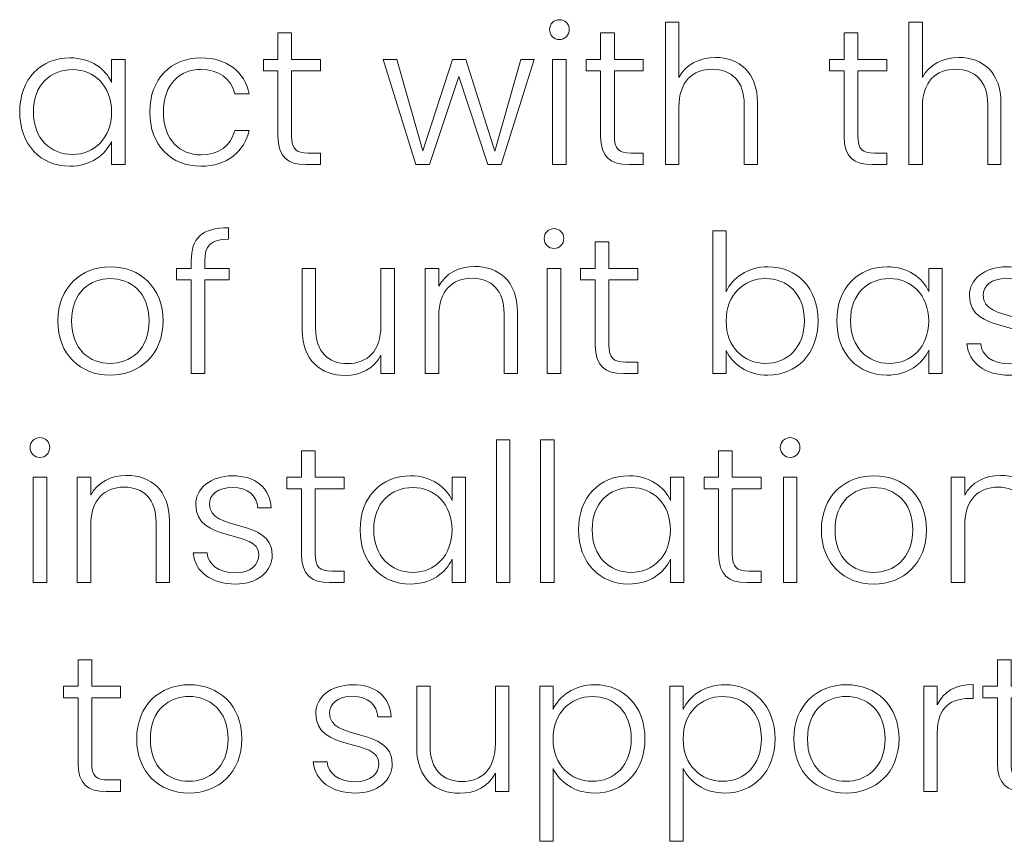
# Model space of a CAD drawing. Units: inches. Extents: x -15.2 to 18.3, y 3.9 to 25.4.
# Drawn here: x -13.4 to -12.6, y 11.5 to 12.3 of the extents above; entities that cross this region are included whole.
import ezdxf

# ---------------------------------------------------------------- set-up
doc = ezdxf.new("R2010")
doc.units = ezdxf.units.IN
doc.header["$MEASUREMENT"] = 0
doc.layers.add('Text', color=7, linetype='Continuous')

# ---------------------------------------------------------------- blocks, each defined once
blk = doc.blocks.new('block 319')
at = {"layer": 'Text', "color": 179, "lineweight": 9, "true_color": 0x231f20}
for points in [[(-13.10514, 12.21573), (-13.09332, 12.21573), (-13.07067, 12.1366), (-13.04518, 12.21573), (-13.03352, 12.21573), (-13.00836, 12.13644), (-12.98587, 12.21573), (-12.97438, 12.21573), (-13.00286, 12.12478), (-13.01453, 12.12478), (-13.03967, 12.20107), (-13.06483, 12.12478), (-13.07666, 12.12478), (-13.10514, 12.21573)], [(-12.95848, 12.21573), (-12.94682, 12.21573), (-12.94682, 12.12478), (-12.95848, 12.12478), (-12.95848, 12.21573)], [(-12.96312, 12.03518), (-12.95147, 12.03518), (-12.95147, 11.94422), (-12.96312, 11.94422), (-12.96312, 12.03518)], [(-13.00712, 11.88693), (-12.99547, 11.88693), (-12.99547, 11.76367), (-13.00712, 11.76367), (-13.00712, 11.88693)], [(-12.96895, 11.88693), (-12.9573, 11.88693), (-12.9573, 11.76367), (-12.96895, 11.76367), (-12.96895, 11.88693)], [(-13.40762, 11.85462), (-13.39596, 11.85462), (-13.39596, 11.76367), (-13.40762, 11.76367), (-13.40762, 11.85462)], [(-12.75897, 11.85462), (-12.74731, 11.85462), (-12.74731, 11.76367), (-12.75897, 11.76367), (-12.75897, 11.85462)]]:
    blk.add_lwpolyline(points, dxfattribs=at)
for points, knots in [([(-12.96114, 12.24154), (-12.96114, 12.24655), (-12.95732, 12.25003), (-12.95265, 12.25003), (-12.94798, 12.25003), (-12.94415, 12.24655), (-12.94415, 12.24154), (-12.94415, 12.23655), (-12.94798, 12.23289), (-12.95265, 12.23289), (-12.95732, 12.23289), (-12.96114, 12.23655), (-12.96114, 12.24154)], [0, 0, 0, 0, 1, 1, 1, 2, 2, 2, 3, 3, 3, 4, 4, 4, 4]), ([(-12.86099, 12.24804), (-12.86099, 12.24804), (-12.84932, 12.24804), (-12.84932, 12.24804), (-12.84932, 12.24804), (-12.84932, 12.20023), (-12.84932, 12.20023), (-12.84349, 12.21139), (-12.8315, 12.21739), (-12.81767, 12.21739), (-12.79751, 12.21739), (-12.78136, 12.20473), (-12.78136, 12.17808), (-12.78136, 12.17808), (-12.78136, 12.12478), (-12.78136, 12.12478), (-12.78136, 12.12478), (-12.79285, 12.12478), (-12.79285, 12.12478), (-12.79285, 12.12478), (-12.79285, 12.17675), (-12.79285, 12.17675), (-12.79285, 12.19691), (-12.80385, 12.20723), (-12.8205, 12.20723), (-12.8375, 12.20723), (-12.84932, 12.19657), (-12.84932, 12.17442), (-12.84932, 12.17442), (-12.84932, 12.12478), (-12.84932, 12.12478), (-12.84932, 12.12478), (-12.86099, 12.12478), (-12.86099, 12.12478), (-12.86099, 12.12478), (-12.86099, 12.24804), (-12.86099, 12.24804)], [0, 0, 0, 0, 1, 1, 1, 2, 2, 2, 3, 3, 3, 4, 4, 4, 5, 5, 5, 6, 6, 6, 7, 7, 7, 8, 8, 8, 9, 9, 9, 10, 10, 10, 11, 11, 11, 12, 12, 12, 12]), ([(-12.65049, 12.24804), (-12.65049, 12.24804), (-12.63883, 12.24804), (-12.63883, 12.24804), (-12.63883, 12.24804), (-12.63883, 12.20023), (-12.63883, 12.20023), (-12.633, 12.21139), (-12.62101, 12.21739), (-12.60718, 12.21739), (-12.58702, 12.21739), (-12.57087, 12.20473), (-12.57087, 12.17808), (-12.57087, 12.17808), (-12.57087, 12.12478), (-12.57087, 12.12478), (-12.57087, 12.12478), (-12.58236, 12.12478), (-12.58236, 12.12478), (-12.58236, 12.12478), (-12.58236, 12.17675), (-12.58236, 12.17675), (-12.58236, 12.19691), (-12.59336, 12.20723), (-12.61001, 12.20723), (-12.62701, 12.20723), (-12.63883, 12.19657), (-12.63883, 12.17442), (-12.63883, 12.17442), (-12.63883, 12.12478), (-12.63883, 12.12478), (-12.63883, 12.12478), (-12.65049, 12.12478), (-12.65049, 12.12478), (-12.65049, 12.12478), (-12.65049, 12.24804), (-12.65049, 12.24804)], [0, 0, 0, 0, 1, 1, 1, 2, 2, 2, 3, 3, 3, 4, 4, 4, 5, 5, 5, 6, 6, 6, 7, 7, 7, 8, 8, 8, 9, 9, 9, 10, 10, 10, 11, 11, 11, 12, 12, 12, 12]), ([(-13.19598, 12.2059), (-13.19598, 12.2059), (-13.20863, 12.2059), (-13.20863, 12.2059), (-13.20863, 12.2059), (-13.20863, 12.21573), (-13.20863, 12.21573), (-13.20863, 12.21573), (-13.19598, 12.21573), (-13.19598, 12.21573), (-13.19598, 12.21573), (-13.19598, 12.23855), (-13.19598, 12.23855), (-13.19598, 12.23855), (-13.18415, 12.23855), (-13.18415, 12.23855), (-13.18415, 12.23855), (-13.18415, 12.21573), (-13.18415, 12.21573), (-13.18415, 12.21573), (-13.15917, 12.21573), (-13.15917, 12.21573), (-13.15917, 12.21573), (-13.15917, 12.2059), (-13.15917, 12.2059), (-13.15917, 12.2059), (-13.18415, 12.2059), (-13.18415, 12.2059), (-13.18415, 12.2059), (-13.18415, 12.14943), (-13.18415, 12.14943), (-13.18415, 12.13827), (-13.18031, 12.13477), (-13.16983, 12.13477), (-13.16983, 12.13477), (-13.15917, 12.13477), (-13.15917, 12.13477), (-13.15917, 12.13477), (-13.15917, 12.12478), (-13.15917, 12.12478), (-13.15917, 12.12478), (-13.17166, 12.12478), (-13.17166, 12.12478), (-13.18749, 12.12478), (-13.19598, 12.13127), (-13.19598, 12.14943), (-13.19598, 12.14943), (-13.19598, 12.2059), (-13.19598, 12.2059)], [0, 0, 0, 0, 1, 1, 1, 2, 2, 2, 3, 3, 3, 4, 4, 4, 5, 5, 5, 6, 6, 6, 7, 7, 7, 8, 8, 8, 9, 9, 9, 10, 10, 10, 11, 11, 11, 12, 12, 12, 13, 13, 13, 14, 14, 14, 15, 15, 15, 16, 16, 16, 16]), ([(-12.91698, 12.2059), (-12.91698, 12.2059), (-12.92963, 12.2059), (-12.92963, 12.2059), (-12.92963, 12.2059), (-12.92963, 12.21573), (-12.92963, 12.21573), (-12.92963, 12.21573), (-12.91698, 12.21573), (-12.91698, 12.21573), (-12.91698, 12.21573), (-12.91698, 12.23855), (-12.91698, 12.23855), (-12.91698, 12.23855), (-12.90515, 12.23855), (-12.90515, 12.23855), (-12.90515, 12.23855), (-12.90515, 12.21573), (-12.90515, 12.21573), (-12.90515, 12.21573), (-12.88017, 12.21573), (-12.88017, 12.21573), (-12.88017, 12.21573), (-12.88017, 12.2059), (-12.88017, 12.2059), (-12.88017, 12.2059), (-12.90515, 12.2059), (-12.90515, 12.2059), (-12.90515, 12.2059), (-12.90515, 12.14943), (-12.90515, 12.14943), (-12.90515, 12.13827), (-12.90131, 12.13477), (-12.89083, 12.13477), (-12.89083, 12.13477), (-12.88017, 12.13477), (-12.88017, 12.13477), (-12.88017, 12.13477), (-12.88017, 12.12478), (-12.88017, 12.12478), (-12.88017, 12.12478), (-12.89266, 12.12478), (-12.89266, 12.12478), (-12.90849, 12.12478), (-12.91698, 12.13127), (-12.91698, 12.14943), (-12.91698, 12.14943), (-12.91698, 12.2059), (-12.91698, 12.2059)], [0, 0, 0, 0, 1, 1, 1, 2, 2, 2, 3, 3, 3, 4, 4, 4, 5, 5, 5, 6, 6, 6, 7, 7, 7, 8, 8, 8, 9, 9, 9, 10, 10, 10, 11, 11, 11, 12, 12, 12, 13, 13, 13, 14, 14, 14, 15, 15, 15, 16, 16, 16, 16]), ([(-12.70649, 12.2059), (-12.70649, 12.2059), (-12.71914, 12.2059), (-12.71914, 12.2059), (-12.71914, 12.2059), (-12.71914, 12.21573), (-12.71914, 12.21573), (-12.71914, 12.21573), (-12.70649, 12.21573), (-12.70649, 12.21573), (-12.70649, 12.21573), (-12.70649, 12.23855), (-12.70649, 12.23855), (-12.70649, 12.23855), (-12.69466, 12.23855), (-12.69466, 12.23855), (-12.69466, 12.23855), (-12.69466, 12.21573), (-12.69466, 12.21573), (-12.69466, 12.21573), (-12.66968, 12.21573), (-12.66968, 12.21573), (-12.66968, 12.21573), (-12.66968, 12.2059), (-12.66968, 12.2059), (-12.66968, 12.2059), (-12.69466, 12.2059), (-12.69466, 12.2059), (-12.69466, 12.2059), (-12.69466, 12.14943), (-12.69466, 12.14943), (-12.69466, 12.13827), (-12.69082, 12.13477), (-12.68034, 12.13477), (-12.68034, 12.13477), (-12.66968, 12.13477), (-12.66968, 12.13477), (-12.66968, 12.13477), (-12.66968, 12.12478), (-12.66968, 12.12478), (-12.66968, 12.12478), (-12.68217, 12.12478), (-12.68217, 12.12478), (-12.698, 12.12478), (-12.70649, 12.13127), (-12.70649, 12.14943), (-12.70649, 12.14943), (-12.70649, 12.2059), (-12.70649, 12.2059)], [0, 0, 0, 0, 1, 1, 1, 2, 2, 2, 3, 3, 3, 4, 4, 4, 5, 5, 5, 6, 6, 6, 7, 7, 7, 8, 8, 8, 9, 9, 9, 10, 10, 10, 11, 11, 11, 12, 12, 12, 13, 13, 13, 14, 14, 14, 15, 15, 15, 16, 16, 16, 16]), ([(-13.37581, 12.21706), (-13.35749, 12.21706), (-13.345, 12.20723), (-13.33983, 12.19574), (-13.33983, 12.19574), (-13.33983, 12.21573), (-13.33983, 12.21573), (-13.33983, 12.21573), (-13.32818, 12.21573), (-13.32818, 12.21573), (-13.32818, 12.21573), (-13.32818, 12.12478), (-13.32818, 12.12478), (-13.32818, 12.12478), (-13.33983, 12.12478), (-13.33983, 12.12478), (-13.33983, 12.12478), (-13.33983, 12.14493), (-13.33983, 12.14493), (-13.34516, 12.13327), (-13.35783, 12.12345), (-13.37598, 12.12345), (-13.4008, 12.12345), (-13.41928, 12.14193), (-13.41928, 12.17042), (-13.41928, 12.1989), (-13.4008, 12.21706), (-13.37581, 12.21706)], [0, 0, 0, 0, 1, 1, 1, 2, 2, 2, 3, 3, 3, 4, 4, 4, 5, 5, 5, 6, 6, 6, 7, 7, 7, 8, 8, 8, 9, 9, 9, 9]), ([(-13.26265, 12.21706), (-13.23983, 12.21706), (-13.225, 12.2049), (-13.22084, 12.18607), (-13.22084, 12.18607), (-13.23333, 12.18607), (-13.23333, 12.18607), (-13.23634, 12.19906), (-13.24733, 12.20707), (-13.26265, 12.20707), (-13.28048, 12.20707), (-13.29498, 12.1949), (-13.29498, 12.17025), (-13.29498, 12.1456), (-13.28048, 12.13327), (-13.26265, 12.13327), (-13.24733, 12.13327), (-13.2365, 12.14111), (-13.23333, 12.15443), (-13.23333, 12.15443), (-13.22084, 12.15443), (-13.22084, 12.15443), (-13.225, 12.13626), (-13.23983, 12.12345), (-13.26265, 12.12345), (-13.2883, 12.12345), (-13.30679, 12.14143), (-13.30679, 12.17025), (-13.30679, 12.19906), (-13.2883, 12.21706), (-13.26265, 12.21706)], [0, 0, 0, 0, 1, 1, 1, 2, 2, 2, 3, 3, 3, 4, 4, 4, 5, 5, 5, 6, 6, 6, 7, 7, 7, 8, 8, 8, 9, 9, 9, 10, 10, 10, 10]), ([(-13.37364, 12.2069), (-13.39281, 12.2069), (-13.40747, 12.19357), (-13.40747, 12.17042), (-13.40747, 12.14743), (-13.39281, 12.13361), (-13.37364, 12.13361), (-13.35499, 12.13361), (-13.33983, 12.1476), (-13.33983, 12.17025), (-13.33983, 12.19291), (-13.35499, 12.2069), (-13.37364, 12.2069)], [0, 0, 0, 0, 1, 1, 1, 2, 2, 2, 3, 3, 3, 4, 4, 4, 4]), ([(-13.27096, 12.02534), (-13.27096, 12.02534), (-13.28362, 12.02534), (-13.28362, 12.02534), (-13.28362, 12.02534), (-13.28362, 12.03518), (-13.28362, 12.03518), (-13.28362, 12.03518), (-13.27096, 12.03518), (-13.27096, 12.03518), (-13.27096, 12.03518), (-13.27096, 12.0415), (-13.27096, 12.0415), (-13.27096, 12.06099), (-13.2618, 12.07032), (-13.23881, 12.07032), (-13.23881, 12.07032), (-13.23881, 12.06032), (-13.23881, 12.06032), (-13.2543, 12.06032), (-13.2593, 12.05465), (-13.2593, 12.0415), (-13.2593, 12.0415), (-13.2593, 12.03518), (-13.2593, 12.03518), (-13.2593, 12.03518), (-13.23815, 12.03518), (-13.23815, 12.03518), (-13.23815, 12.03518), (-13.23815, 12.02534), (-13.23815, 12.02534), (-13.23815, 12.02534), (-13.2593, 12.02534), (-13.2593, 12.02534), (-13.2593, 12.02534), (-13.2593, 11.94422), (-13.2593, 11.94422), (-13.2593, 11.94422), (-13.27096, 11.94422), (-13.27096, 11.94422), (-13.27096, 11.94422), (-13.27096, 12.02534), (-13.27096, 12.02534)], [0, 0, 0, 0, 1, 1, 1, 2, 2, 2, 3, 3, 3, 4, 4, 4, 5, 5, 5, 6, 6, 6, 7, 7, 7, 8, 8, 8, 9, 9, 9, 10, 10, 10, 11, 11, 11, 12, 12, 12, 13, 13, 13, 14, 14, 14, 14]), ([(-12.96579, 12.06099), (-12.96579, 12.06599), (-12.96197, 12.06948), (-12.9573, 12.06948), (-12.95264, 12.06948), (-12.9488, 12.06599), (-12.9488, 12.06099), (-12.9488, 12.056), (-12.95264, 12.05233), (-12.9573, 12.05233), (-12.96197, 12.05233), (-12.96579, 12.056), (-12.96579, 12.06099)], [0, 0, 0, 0, 1, 1, 1, 2, 2, 2, 3, 3, 3, 4, 4, 4, 4]), ([(-12.77233, 12.03651), (-12.74734, 12.03651), (-12.72902, 12.01834), (-12.72902, 11.98986), (-12.72902, 11.96138), (-12.7475, 11.94289), (-12.77233, 11.94289), (-12.79049, 11.94289), (-12.80298, 11.95239), (-12.80847, 11.96421), (-12.80847, 11.96421), (-12.80847, 11.94422), (-12.80847, 11.94422), (-12.80847, 11.94422), (-12.81997, 11.94422), (-12.81997, 11.94422), (-12.81997, 11.94422), (-12.81997, 12.06748), (-12.81997, 12.06748), (-12.81997, 12.06748), (-12.80847, 12.06748), (-12.80847, 12.06748), (-12.80847, 12.06748), (-12.80847, 12.01502), (-12.80847, 12.01502), (-12.80282, 12.02701), (-12.79015, 12.03651), (-12.77233, 12.03651)], [0, 0, 0, 0, 1, 1, 1, 2, 2, 2, 3, 3, 3, 4, 4, 4, 5, 5, 5, 6, 6, 6, 7, 7, 7, 8, 8, 8, 9, 9, 9, 9]), ([(-12.92163, 12.02534), (-12.92163, 12.02534), (-12.93429, 12.02534), (-12.93429, 12.02534), (-12.93429, 12.02534), (-12.93429, 12.03518), (-12.93429, 12.03518), (-12.93429, 12.03518), (-12.92163, 12.03518), (-12.92163, 12.03518), (-12.92163, 12.03518), (-12.92163, 12.05799), (-12.92163, 12.05799), (-12.92163, 12.05799), (-12.9098, 12.05799), (-12.9098, 12.05799), (-12.9098, 12.05799), (-12.9098, 12.03518), (-12.9098, 12.03518), (-12.9098, 12.03518), (-12.88482, 12.03518), (-12.88482, 12.03518), (-12.88482, 12.03518), (-12.88482, 12.02534), (-12.88482, 12.02534), (-12.88482, 12.02534), (-12.9098, 12.02534), (-12.9098, 12.02534), (-12.9098, 12.02534), (-12.9098, 11.96888), (-12.9098, 11.96888), (-12.9098, 11.95772), (-12.90597, 11.95422), (-12.89548, 11.95422), (-12.89548, 11.95422), (-12.88482, 11.95422), (-12.88482, 11.95422), (-12.88482, 11.95422), (-12.88482, 11.94422), (-12.88482, 11.94422), (-12.88482, 11.94422), (-12.89731, 11.94422), (-12.89731, 11.94422), (-12.91314, 11.94422), (-12.92163, 11.95072), (-12.92163, 11.96888), (-12.92163, 11.96888), (-12.92163, 12.02534), (-12.92163, 12.02534)], [0, 0, 0, 0, 1, 1, 1, 2, 2, 2, 3, 3, 3, 4, 4, 4, 5, 5, 5, 6, 6, 6, 7, 7, 7, 8, 8, 8, 9, 9, 9, 10, 10, 10, 11, 11, 11, 12, 12, 12, 13, 13, 13, 14, 14, 14, 15, 15, 15, 16, 16, 16, 16]), ([(-13.34115, 11.94289), (-13.36681, 11.94289), (-13.3863, 11.96088), (-13.3863, 11.9897), (-13.3863, 12.01868), (-13.36631, 12.03651), (-13.34082, 12.03651), (-13.31516, 12.03651), (-13.29534, 12.01868), (-13.29534, 11.9897), (-13.29534, 11.96088), (-13.3155, 11.94289), (-13.34115, 11.94289)], [0, 0, 0, 0, 1, 1, 1, 2, 2, 2, 3, 3, 3, 4, 4, 4, 4]), ([(-13.09532, 11.94422), (-13.09532, 11.94422), (-13.10699, 11.94422), (-13.10699, 11.94422), (-13.10699, 11.94422), (-13.10699, 11.96021), (-13.10699, 11.96021), (-13.11248, 11.94872), (-13.12448, 11.94272), (-13.13797, 11.94272), (-13.15862, 11.94272), (-13.17495, 11.95538), (-13.17495, 11.98204), (-13.17495, 11.98204), (-13.17495, 12.03518), (-13.17495, 12.03518), (-13.17495, 12.03518), (-13.16345, 12.03518), (-13.16345, 12.03518), (-13.16345, 12.03518), (-13.16345, 11.98336), (-13.16345, 11.98336), (-13.16345, 11.96321), (-13.15247, 11.95289), (-13.13581, 11.95289), (-13.11882, 11.95289), (-13.10699, 11.96355), (-13.10699, 11.9857), (-13.10699, 11.9857), (-13.10699, 12.03518), (-13.10699, 12.03518), (-13.10699, 12.03518), (-13.09532, 12.03518), (-13.09532, 12.03518), (-13.09532, 12.03518), (-13.09532, 11.94422), (-13.09532, 11.94422)], [0, 0, 0, 0, 1, 1, 1, 2, 2, 2, 3, 3, 3, 4, 4, 4, 5, 5, 5, 6, 6, 6, 7, 7, 7, 8, 8, 8, 9, 9, 9, 10, 10, 10, 11, 11, 11, 12, 12, 12, 12]), ([(-13.00049, 11.9962), (-13.00049, 12.01635), (-13.01149, 12.02667), (-13.02814, 12.02667), (-13.04514, 12.02667), (-13.05697, 12.01601), (-13.05697, 11.99386), (-13.05697, 11.99386), (-13.05697, 11.94422), (-13.05697, 11.94422), (-13.05697, 11.94422), (-13.06862, 11.94422), (-13.06862, 11.94422), (-13.06862, 11.94422), (-13.06862, 12.03518), (-13.06862, 12.03518), (-13.06862, 12.03518), (-13.05697, 12.03518), (-13.05697, 12.03518), (-13.05697, 12.03518), (-13.05697, 12.01967), (-13.05697, 12.01967), (-13.05113, 12.03101), (-13.03947, 12.03683), (-13.02597, 12.03683), (-13.00533, 12.03683), (-12.989, 12.02418), (-12.989, 11.99752), (-12.989, 11.99752), (-12.989, 11.94422), (-12.989, 11.94422), (-12.989, 11.94422), (-13.00049, 11.94422), (-13.00049, 11.94422), (-13.00049, 11.94422), (-13.00049, 11.9962), (-13.00049, 11.9962)], [0, 0, 0, 0, 1, 1, 1, 2, 2, 2, 3, 3, 3, 4, 4, 4, 5, 5, 5, 6, 6, 6, 7, 7, 7, 8, 8, 8, 9, 9, 9, 10, 10, 10, 11, 11, 11, 12, 12, 12, 12]), ([(-12.66933, 12.03651), (-12.651, 12.03651), (-12.63851, 12.02667), (-12.63334, 12.01518), (-12.63334, 12.01518), (-12.63334, 12.03518), (-12.63334, 12.03518), (-12.63334, 12.03518), (-12.62169, 12.03518), (-12.62169, 12.03518), (-12.62169, 12.03518), (-12.62169, 11.94422), (-12.62169, 11.94422), (-12.62169, 11.94422), (-12.63334, 11.94422), (-12.63334, 11.94422), (-12.63334, 11.94422), (-12.63334, 11.96438), (-12.63334, 11.96438), (-12.63867, 11.95271), (-12.65134, 11.94289), (-12.66949, 11.94289), (-12.69431, 11.94289), (-12.7128, 11.96138), (-12.7128, 11.98986), (-12.7128, 12.01834), (-12.69431, 12.03651), (-12.66933, 12.03651)], [0, 0, 0, 0, 1, 1, 1, 2, 2, 2, 3, 3, 3, 4, 4, 4, 5, 5, 5, 6, 6, 6, 7, 7, 7, 8, 8, 8, 9, 9, 9, 9]), ([(-12.56367, 11.94289), (-12.58432, 11.94289), (-12.59881, 11.95321), (-12.6003, 11.96987), (-12.6003, 11.96987), (-12.58831, 11.96987), (-12.58831, 11.96987), (-12.58732, 11.95987), (-12.57865, 11.95271), (-12.56383, 11.95271), (-12.55084, 11.95271), (-12.54351, 11.95971), (-12.54351, 11.96838), (-12.54351, 11.99087), (-12.59814, 11.97771), (-12.59814, 12.01185), (-12.59814, 12.02534), (-12.58531, 12.03651), (-12.56616, 12.03651), (-12.54667, 12.03651), (-12.53384, 12.02617), (-12.53285, 12.00869), (-12.53285, 12.00869), (-12.5445, 12.00869), (-12.5445, 12.00869), (-12.54517, 12.01885), (-12.55267, 12.02651), (-12.56649, 12.02651), (-12.57865, 12.02651), (-12.58632, 12.02001), (-12.58632, 12.01201), (-12.58632, 11.98737), (-12.53251, 12.00052), (-12.53201, 11.96838), (-12.53201, 11.95372), (-12.54484, 11.94289), (-12.56367, 11.94289)], [0, 0, 0, 0, 1, 1, 1, 2, 2, 2, 3, 3, 3, 4, 4, 4, 5, 5, 5, 6, 6, 6, 7, 7, 7, 8, 8, 8, 9, 9, 9, 10, 10, 10, 11, 11, 11, 12, 12, 12, 12]), ([(-13.34115, 11.95305), (-13.32399, 11.95305), (-13.30733, 11.96471), (-13.30733, 11.9897), (-13.30733, 12.01468), (-13.32366, 12.02635), (-13.34098, 12.02635), (-13.3583, 12.02635), (-13.37447, 12.01468), (-13.37447, 11.9897), (-13.37447, 11.96471), (-13.35848, 11.95305), (-13.34115, 11.95305)], [0, 0, 0, 0, 1, 1, 1, 2, 2, 2, 3, 3, 3, 4, 4, 4, 4]), ([(-12.77466, 12.02635), (-12.79315, 12.02635), (-12.80847, 12.01235), (-12.80847, 11.9897), (-12.80847, 11.96705), (-12.79315, 11.95305), (-12.77466, 11.95305), (-12.75551, 11.95305), (-12.74084, 11.96687), (-12.74084, 11.98986), (-12.74084, 12.01301), (-12.75551, 12.02635), (-12.77466, 12.02635)], [0, 0, 0, 0, 1, 1, 1, 2, 2, 2, 3, 3, 3, 4, 4, 4, 4]), ([(-12.66715, 12.02635), (-12.68632, 12.02635), (-12.70098, 12.01301), (-12.70098, 11.98986), (-12.70098, 11.96687), (-12.68632, 11.95305), (-12.66715, 11.95305), (-12.64851, 11.95305), (-12.63334, 11.96705), (-12.63334, 11.9897), (-12.63334, 12.01235), (-12.64851, 12.02635), (-12.66715, 12.02635)], [0, 0, 0, 0, 1, 1, 1, 2, 2, 2, 3, 3, 3, 4, 4, 4, 4]), ([(-13.41028, 11.88043), (-13.41028, 11.88544), (-13.40645, 11.88892), (-13.40179, 11.88892), (-13.39712, 11.88892), (-13.39328, 11.88544), (-13.39328, 11.88043), (-13.39328, 11.87544), (-13.39712, 11.87178), (-13.40179, 11.87178), (-13.40645, 11.87178), (-13.41028, 11.87544), (-13.41028, 11.88043)], [0, 0, 0, 0, 1, 1, 1, 2, 2, 2, 3, 3, 3, 4, 4, 4, 4]), ([(-12.76164, 11.88043), (-12.76164, 11.88544), (-12.75781, 11.88892), (-12.75315, 11.88892), (-12.74848, 11.88892), (-12.74464, 11.88544), (-12.74464, 11.88043), (-12.74464, 11.87544), (-12.74848, 11.87178), (-12.75315, 11.87178), (-12.75781, 11.87178), (-12.76164, 11.87544), (-12.76164, 11.88043)], [0, 0, 0, 0, 1, 1, 1, 2, 2, 2, 3, 3, 3, 4, 4, 4, 4]), ([(-13.17562, 11.84479), (-13.17562, 11.84479), (-13.18827, 11.84479), (-13.18827, 11.84479), (-13.18827, 11.84479), (-13.18827, 11.85462), (-13.18827, 11.85462), (-13.18827, 11.85462), (-13.17562, 11.85462), (-13.17562, 11.85462), (-13.17562, 11.85462), (-13.17562, 11.87743), (-13.17562, 11.87743), (-13.17562, 11.87743), (-13.16379, 11.87743), (-13.16379, 11.87743), (-13.16379, 11.87743), (-13.16379, 11.85462), (-13.16379, 11.85462), (-13.16379, 11.85462), (-13.13881, 11.85462), (-13.13881, 11.85462), (-13.13881, 11.85462), (-13.13881, 11.84479), (-13.13881, 11.84479), (-13.13881, 11.84479), (-13.16379, 11.84479), (-13.16379, 11.84479), (-13.16379, 11.84479), (-13.16379, 11.78832), (-13.16379, 11.78832), (-13.16379, 11.77716), (-13.15995, 11.77366), (-13.14947, 11.77366), (-13.14947, 11.77366), (-13.13881, 11.77366), (-13.13881, 11.77366), (-13.13881, 11.77366), (-13.13881, 11.76367), (-13.13881, 11.76367), (-13.13881, 11.76367), (-13.1513, 11.76367), (-13.1513, 11.76367), (-13.16713, 11.76367), (-13.17562, 11.77016), (-13.17562, 11.78832), (-13.17562, 11.78832), (-13.17562, 11.84479), (-13.17562, 11.84479)], [0, 0, 0, 0, 1, 1, 1, 2, 2, 2, 3, 3, 3, 4, 4, 4, 5, 5, 5, 6, 6, 6, 7, 7, 7, 8, 8, 8, 9, 9, 9, 10, 10, 10, 11, 11, 11, 12, 12, 12, 13, 13, 13, 14, 14, 14, 15, 15, 15, 16, 16, 16, 16]), ([(-12.81497, 11.84479), (-12.81497, 11.84479), (-12.82762, 11.84479), (-12.82762, 11.84479), (-12.82762, 11.84479), (-12.82762, 11.85462), (-12.82762, 11.85462), (-12.82762, 11.85462), (-12.81497, 11.85462), (-12.81497, 11.85462), (-12.81497, 11.85462), (-12.81497, 11.87743), (-12.81497, 11.87743), (-12.81497, 11.87743), (-12.80314, 11.87743), (-12.80314, 11.87743), (-12.80314, 11.87743), (-12.80314, 11.85462), (-12.80314, 11.85462), (-12.80314, 11.85462), (-12.77816, 11.85462), (-12.77816, 11.85462), (-12.77816, 11.85462), (-12.77816, 11.84479), (-12.77816, 11.84479), (-12.77816, 11.84479), (-12.80314, 11.84479), (-12.80314, 11.84479), (-12.80314, 11.84479), (-12.80314, 11.78832), (-12.80314, 11.78832), (-12.80314, 11.77716), (-12.7993, 11.77366), (-12.78882, 11.77366), (-12.78882, 11.77366), (-12.77816, 11.77366), (-12.77816, 11.77366), (-12.77816, 11.77366), (-12.77816, 11.76367), (-12.77816, 11.76367), (-12.77816, 11.76367), (-12.79065, 11.76367), (-12.79065, 11.76367), (-12.80648, 11.76367), (-12.81497, 11.77016), (-12.81497, 11.78832), (-12.81497, 11.78832), (-12.81497, 11.84479), (-12.81497, 11.84479)], [0, 0, 0, 0, 1, 1, 1, 2, 2, 2, 3, 3, 3, 4, 4, 4, 5, 5, 5, 6, 6, 6, 7, 7, 7, 8, 8, 8, 9, 9, 9, 10, 10, 10, 11, 11, 11, 12, 12, 12, 13, 13, 13, 14, 14, 14, 15, 15, 15, 16, 16, 16, 16]), ([(-13.30131, 11.81564), (-13.30131, 11.8358), (-13.31231, 11.84612), (-13.32897, 11.84612), (-13.34596, 11.84612), (-13.35779, 11.83546), (-13.35779, 11.81331), (-13.35779, 11.81331), (-13.35779, 11.76367), (-13.35779, 11.76367), (-13.35779, 11.76367), (-13.36945, 11.76367), (-13.36945, 11.76367), (-13.36945, 11.76367), (-13.36945, 11.85462), (-13.36945, 11.85462), (-13.36945, 11.85462), (-13.35779, 11.85462), (-13.35779, 11.85462), (-13.35779, 11.85462), (-13.35779, 11.83912), (-13.35779, 11.83912), (-13.35196, 11.85046), (-13.34029, 11.85628), (-13.32681, 11.85628), (-13.30615, 11.85628), (-13.28982, 11.84362), (-13.28982, 11.81697), (-13.28982, 11.81697), (-13.28982, 11.76367), (-13.28982, 11.76367), (-13.28982, 11.76367), (-13.30131, 11.76367), (-13.30131, 11.76367), (-13.30131, 11.76367), (-13.30131, 11.81564), (-13.30131, 11.81564)], [0, 0, 0, 0, 1, 1, 1, 2, 2, 2, 3, 3, 3, 4, 4, 4, 5, 5, 5, 6, 6, 6, 7, 7, 7, 8, 8, 8, 9, 9, 9, 10, 10, 10, 11, 11, 11, 12, 12, 12, 12]), ([(-13.23264, 11.76234), (-13.2533, 11.76234), (-13.26778, 11.77266), (-13.26927, 11.78931), (-13.26927, 11.78931), (-13.25728, 11.78931), (-13.25728, 11.78931), (-13.25629, 11.77932), (-13.24763, 11.77216), (-13.2328, 11.77216), (-13.21981, 11.77216), (-13.21248, 11.77915), (-13.21248, 11.78782), (-13.21248, 11.81031), (-13.26712, 11.79715), (-13.26712, 11.83129), (-13.26712, 11.84479), (-13.25429, 11.85595), (-13.23513, 11.85595), (-13.21564, 11.85595), (-13.20281, 11.84561), (-13.20182, 11.82813), (-13.20182, 11.82813), (-13.21347, 11.82813), (-13.21347, 11.82813), (-13.21414, 11.83829), (-13.22164, 11.84595), (-13.23546, 11.84595), (-13.24763, 11.84595), (-13.25529, 11.83946), (-13.25529, 11.83145), (-13.25529, 11.80681), (-13.20148, 11.81997), (-13.20098, 11.78782), (-13.20098, 11.77316), (-13.21381, 11.76234), (-13.23264, 11.76234)], [0, 0, 0, 0, 1, 1, 1, 2, 2, 2, 3, 3, 3, 4, 4, 4, 5, 5, 5, 6, 6, 6, 7, 7, 7, 8, 8, 8, 9, 9, 9, 10, 10, 10, 11, 11, 11, 12, 12, 12, 12]), ([(-13.08148, 11.85595), (-13.06315, 11.85595), (-13.05066, 11.84612), (-13.04549, 11.83463), (-13.04549, 11.83463), (-13.04549, 11.85462), (-13.04549, 11.85462), (-13.04549, 11.85462), (-13.03384, 11.85462), (-13.03384, 11.85462), (-13.03384, 11.85462), (-13.03384, 11.76367), (-13.03384, 11.76367), (-13.03384, 11.76367), (-13.04549, 11.76367), (-13.04549, 11.76367), (-13.04549, 11.76367), (-13.04549, 11.78382), (-13.04549, 11.78382), (-13.05082, 11.77216), (-13.06349, 11.76234), (-13.08164, 11.76234), (-13.10646, 11.76234), (-13.12496, 11.78082), (-13.12496, 11.80931), (-13.12496, 11.83779), (-13.10646, 11.85595), (-13.08148, 11.85595)], [0, 0, 0, 0, 1, 1, 1, 2, 2, 2, 3, 3, 3, 4, 4, 4, 5, 5, 5, 6, 6, 6, 7, 7, 7, 8, 8, 8, 9, 9, 9, 9]), ([(-12.89265, 11.85595), (-12.87432, 11.85595), (-12.86183, 11.84612), (-12.85666, 11.83463), (-12.85666, 11.83463), (-12.85666, 11.85462), (-12.85666, 11.85462), (-12.85666, 11.85462), (-12.84501, 11.85462), (-12.84501, 11.85462), (-12.84501, 11.85462), (-12.84501, 11.76367), (-12.84501, 11.76367), (-12.84501, 11.76367), (-12.85666, 11.76367), (-12.85666, 11.76367), (-12.85666, 11.76367), (-12.85666, 11.78382), (-12.85666, 11.78382), (-12.86199, 11.77216), (-12.87466, 11.76234), (-12.89281, 11.76234), (-12.91763, 11.76234), (-12.93613, 11.78082), (-12.93613, 11.80931), (-12.93613, 11.83779), (-12.91763, 11.85595), (-12.89265, 11.85595)], [0, 0, 0, 0, 1, 1, 1, 2, 2, 2, 3, 3, 3, 4, 4, 4, 5, 5, 5, 6, 6, 6, 7, 7, 7, 8, 8, 8, 9, 9, 9, 9]), ([(-12.68099, 11.76234), (-12.70665, 11.76234), (-12.72614, 11.78032), (-12.72614, 11.80914), (-12.72614, 11.83813), (-12.70615, 11.85595), (-12.68066, 11.85595), (-12.655, 11.85595), (-12.63519, 11.83813), (-12.63519, 11.80914), (-12.63519, 11.78032), (-12.65534, 11.76234), (-12.68099, 11.76234)], [0, 0, 0, 0, 1, 1, 1, 2, 2, 2, 3, 3, 3, 4, 4, 4, 4]), ([(-12.54567, 11.81564), (-12.54567, 11.8358), (-12.55667, 11.84612), (-12.57332, 11.84612), (-12.59032, 11.84612), (-12.60215, 11.83546), (-12.60215, 11.81331), (-12.60215, 11.81331), (-12.60215, 11.76367), (-12.60215, 11.76367), (-12.60215, 11.76367), (-12.61381, 11.76367), (-12.61381, 11.76367), (-12.61381, 11.76367), (-12.61381, 11.85462), (-12.61381, 11.85462), (-12.61381, 11.85462), (-12.60215, 11.85462), (-12.60215, 11.85462), (-12.60215, 11.85462), (-12.60215, 11.83912), (-12.60215, 11.83912), (-12.59631, 11.85046), (-12.58465, 11.85628), (-12.57117, 11.85628), (-12.55051, 11.85628), (-12.53418, 11.84362), (-12.53418, 11.81697), (-12.53418, 11.81697), (-12.53418, 11.76367), (-12.53418, 11.76367), (-12.53418, 11.76367), (-12.54567, 11.76367), (-12.54567, 11.76367), (-12.54567, 11.76367), (-12.54567, 11.81564), (-12.54567, 11.81564)], [0, 0, 0, 0, 1, 1, 1, 2, 2, 2, 3, 3, 3, 4, 4, 4, 5, 5, 5, 6, 6, 6, 7, 7, 7, 8, 8, 8, 9, 9, 9, 10, 10, 10, 11, 11, 11, 12, 12, 12, 12]), ([(-13.07931, 11.84579), (-13.09847, 11.84579), (-13.11313, 11.83246), (-13.11313, 11.80931), (-13.11313, 11.78632), (-13.09847, 11.77249), (-13.07931, 11.77249), (-13.06066, 11.77249), (-13.04549, 11.78649), (-13.04549, 11.80914), (-13.04549, 11.83179), (-13.06066, 11.84579), (-13.07931, 11.84579)], [0, 0, 0, 0, 1, 1, 1, 2, 2, 2, 3, 3, 3, 4, 4, 4, 4]), ([(-12.89048, 11.84579), (-12.90964, 11.84579), (-12.9243, 11.83246), (-12.9243, 11.80931), (-12.9243, 11.78632), (-12.90964, 11.77249), (-12.89048, 11.77249), (-12.87183, 11.77249), (-12.85666, 11.78649), (-12.85666, 11.80914), (-12.85666, 11.83179), (-12.87183, 11.84579), (-12.89048, 11.84579)], [0, 0, 0, 0, 1, 1, 1, 2, 2, 2, 3, 3, 3, 4, 4, 4, 4]), ([(-12.68099, 11.77249), (-12.66383, 11.77249), (-12.64718, 11.78416), (-12.64718, 11.80914), (-12.64718, 11.83413), (-12.66351, 11.84579), (-12.68083, 11.84579), (-12.69815, 11.84579), (-12.71431, 11.83413), (-12.71431, 11.80914), (-12.71431, 11.78416), (-12.69832, 11.77249), (-12.68099, 11.77249)], [0, 0, 0, 0, 1, 1, 1, 2, 2, 2, 3, 3, 3, 4, 4, 4, 4]), ([(-13.3688, 11.66423), (-13.3688, 11.66423), (-13.38146, 11.66423), (-13.38146, 11.66423), (-13.38146, 11.66423), (-13.38146, 11.67407), (-13.38146, 11.67407), (-13.38146, 11.67407), (-13.3688, 11.67407), (-13.3688, 11.67407), (-13.3688, 11.67407), (-13.3688, 11.69688), (-13.3688, 11.69688), (-13.3688, 11.69688), (-13.35697, 11.69688), (-13.35697, 11.69688), (-13.35697, 11.69688), (-13.35697, 11.67407), (-13.35697, 11.67407), (-13.35697, 11.67407), (-13.33199, 11.67407), (-13.33199, 11.67407), (-13.33199, 11.67407), (-13.33199, 11.66423), (-13.33199, 11.66423), (-13.33199, 11.66423), (-13.35697, 11.66423), (-13.35697, 11.66423), (-13.35697, 11.66423), (-13.35697, 11.60777), (-13.35697, 11.60777), (-13.35697, 11.59661), (-13.35314, 11.59311), (-13.34265, 11.59311), (-13.34265, 11.59311), (-13.33199, 11.59311), (-13.33199, 11.59311), (-13.33199, 11.59311), (-13.33199, 11.58311), (-13.33199, 11.58311), (-13.33199, 11.58311), (-13.34448, 11.58311), (-13.34448, 11.58311), (-13.36031, 11.58311), (-13.3688, 11.58961), (-13.3688, 11.60777), (-13.3688, 11.60777), (-13.3688, 11.66423), (-13.3688, 11.66423)], [0, 0, 0, 0, 1, 1, 1, 2, 2, 2, 3, 3, 3, 4, 4, 4, 5, 5, 5, 6, 6, 6, 7, 7, 7, 8, 8, 8, 9, 9, 9, 10, 10, 10, 11, 11, 11, 12, 12, 12, 13, 13, 13, 14, 14, 14, 15, 15, 15, 16, 16, 16, 16]), ([(-12.57399, 11.66423), (-12.57399, 11.66423), (-12.58664, 11.66423), (-12.58664, 11.66423), (-12.58664, 11.66423), (-12.58664, 11.67407), (-12.58664, 11.67407), (-12.58664, 11.67407), (-12.57399, 11.67407), (-12.57399, 11.67407), (-12.57399, 11.67407), (-12.57399, 11.69688), (-12.57399, 11.69688), (-12.57399, 11.69688), (-12.56216, 11.69688), (-12.56216, 11.69688), (-12.56216, 11.69688), (-12.56216, 11.67407), (-12.56216, 11.67407), (-12.56216, 11.67407), (-12.53718, 11.67407), (-12.53718, 11.67407), (-12.53718, 11.67407), (-12.53718, 11.66423), (-12.53718, 11.66423), (-12.53718, 11.66423), (-12.56216, 11.66423), (-12.56216, 11.66423), (-12.56216, 11.66423), (-12.56216, 11.60777), (-12.56216, 11.60777), (-12.56216, 11.59661), (-12.55832, 11.59311), (-12.54784, 11.59311), (-12.54784, 11.59311), (-12.53718, 11.59311), (-12.53718, 11.59311), (-12.53718, 11.59311), (-12.53718, 11.58311), (-12.53718, 11.58311), (-12.53718, 11.58311), (-12.54967, 11.58311), (-12.54967, 11.58311), (-12.5655, 11.58311), (-12.57399, 11.58961), (-12.57399, 11.60777), (-12.57399, 11.60777), (-12.57399, 11.66423), (-12.57399, 11.66423)], [0, 0, 0, 0, 1, 1, 1, 2, 2, 2, 3, 3, 3, 4, 4, 4, 5, 5, 5, 6, 6, 6, 7, 7, 7, 8, 8, 8, 9, 9, 9, 10, 10, 10, 11, 11, 11, 12, 12, 12, 13, 13, 13, 14, 14, 14, 15, 15, 15, 16, 16, 16, 16]), ([(-13.27299, 11.58178), (-13.29865, 11.58178), (-13.31813, 11.59977), (-13.31813, 11.62859), (-13.31813, 11.65757), (-13.29815, 11.67539), (-13.27266, 11.67539), (-13.247, 11.67539), (-13.22719, 11.65757), (-13.22719, 11.62859), (-13.22719, 11.59977), (-13.24734, 11.58178), (-13.27299, 11.58178)], [0, 0, 0, 0, 1, 1, 1, 2, 2, 2, 3, 3, 3, 4, 4, 4, 4]), ([(-13.12882, 11.58178), (-13.14948, 11.58178), (-13.16397, 11.5921), (-13.16546, 11.60876), (-13.16546, 11.60876), (-13.15347, 11.60876), (-13.15347, 11.60876), (-13.15248, 11.59876), (-13.14381, 11.5916), (-13.12899, 11.5916), (-13.11599, 11.5916), (-13.10867, 11.5986), (-13.10867, 11.60727), (-13.10867, 11.62975), (-13.1633, 11.6166), (-13.1633, 11.65074), (-13.1633, 11.66423), (-13.15047, 11.67539), (-13.13132, 11.67539), (-13.11183, 11.67539), (-13.099, 11.66506), (-13.09801, 11.64758), (-13.09801, 11.64758), (-13.10966, 11.64758), (-13.10966, 11.64758), (-13.11032, 11.65774), (-13.11782, 11.6654), (-13.13165, 11.6654), (-13.14381, 11.6654), (-13.15148, 11.6589), (-13.15148, 11.6509), (-13.15148, 11.62625), (-13.09767, 11.63941), (-13.09717, 11.60727), (-13.09717, 11.5926), (-13.11, 11.58178), (-13.12882, 11.58178)], [0, 0, 0, 0, 1, 1, 1, 2, 2, 2, 3, 3, 3, 4, 4, 4, 5, 5, 5, 6, 6, 6, 7, 7, 7, 8, 8, 8, 9, 9, 9, 10, 10, 10, 11, 11, 11, 12, 12, 12, 12]), ([(-12.99634, 11.58311), (-12.99634, 11.58311), (-13.008, 11.58311), (-13.008, 11.58311), (-13.008, 11.58311), (-13.008, 11.5991), (-13.008, 11.5991), (-13.0135, 11.58761), (-13.0255, 11.5816), (-13.03898, 11.5816), (-13.05964, 11.5816), (-13.07597, 11.59427), (-13.07597, 11.62092), (-13.07597, 11.62092), (-13.07597, 11.67407), (-13.07597, 11.67407), (-13.07597, 11.67407), (-13.06447, 11.67407), (-13.06447, 11.67407), (-13.06447, 11.67407), (-13.06447, 11.62225), (-13.06447, 11.62225), (-13.06447, 11.6021), (-13.05348, 11.59178), (-13.03682, 11.59178), (-13.01983, 11.59178), (-13.008, 11.60244), (-13.008, 11.62459), (-13.008, 11.62459), (-13.008, 11.67407), (-13.008, 11.67407), (-13.008, 11.67407), (-12.99634, 11.67407), (-12.99634, 11.67407), (-12.99634, 11.67407), (-12.99634, 11.58311), (-12.99634, 11.58311)], [0, 0, 0, 0, 1, 1, 1, 2, 2, 2, 3, 3, 3, 4, 4, 4, 5, 5, 5, 6, 6, 6, 7, 7, 7, 8, 8, 8, 9, 9, 9, 10, 10, 10, 11, 11, 11, 12, 12, 12, 12]), ([(-12.922, 11.67539), (-12.89718, 11.67539), (-12.87869, 11.65723), (-12.87869, 11.62875), (-12.87869, 11.60027), (-12.89718, 11.58178), (-12.922, 11.58178), (-12.94016, 11.58178), (-12.95281, 11.59178), (-12.95814, 11.6031), (-12.95814, 11.6031), (-12.95814, 11.54013), (-12.95814, 11.54013), (-12.95814, 11.54013), (-12.96963, 11.54013), (-12.96963, 11.54013), (-12.96963, 11.54013), (-12.96963, 11.67407), (-12.96963, 11.67407), (-12.96963, 11.67407), (-12.95814, 11.67407), (-12.95814, 11.67407), (-12.95814, 11.67407), (-12.95814, 11.65407), (-12.95814, 11.65407), (-12.95281, 11.66556), (-12.94016, 11.67539), (-12.922, 11.67539)], [0, 0, 0, 0, 1, 1, 1, 2, 2, 2, 3, 3, 3, 4, 4, 4, 5, 5, 5, 6, 6, 6, 7, 7, 7, 8, 8, 8, 9, 9, 9, 9]), ([(-12.8095, 11.67539), (-12.78468, 11.67539), (-12.76619, 11.65723), (-12.76619, 11.62875), (-12.76619, 11.60027), (-12.78468, 11.58178), (-12.8095, 11.58178), (-12.82766, 11.58178), (-12.84032, 11.59178), (-12.84565, 11.6031), (-12.84565, 11.6031), (-12.84565, 11.54013), (-12.84565, 11.54013), (-12.84565, 11.54013), (-12.85714, 11.54013), (-12.85714, 11.54013), (-12.85714, 11.54013), (-12.85714, 11.67407), (-12.85714, 11.67407), (-12.85714, 11.67407), (-12.84565, 11.67407), (-12.84565, 11.67407), (-12.84565, 11.67407), (-12.84565, 11.65407), (-12.84565, 11.65407), (-12.84032, 11.66556), (-12.82766, 11.67539), (-12.8095, 11.67539)], [0, 0, 0, 0, 1, 1, 1, 2, 2, 2, 3, 3, 3, 4, 4, 4, 5, 5, 5, 6, 6, 6, 7, 7, 7, 8, 8, 8, 9, 9, 9, 9]), ([(-12.70483, 11.58178), (-12.7305, 11.58178), (-12.74999, 11.59977), (-12.74999, 11.62859), (-12.74999, 11.65757), (-12.72999, 11.67539), (-12.70451, 11.67539), (-12.67885, 11.67539), (-12.65903, 11.65757), (-12.65903, 11.62859), (-12.65903, 11.59977), (-12.67919, 11.58178), (-12.70483, 11.58178)], [0, 0, 0, 0, 1, 1, 1, 2, 2, 2, 3, 3, 3, 4, 4, 4, 4]), ([(-12.62599, 11.58311), (-12.62599, 11.58311), (-12.63765, 11.58311), (-12.63765, 11.58311), (-12.63765, 11.58311), (-12.63765, 11.67407), (-12.63765, 11.67407), (-12.63765, 11.67407), (-12.62599, 11.67407), (-12.62599, 11.67407), (-12.62599, 11.67407), (-12.62599, 11.6579), (-12.62599, 11.6579), (-12.62099, 11.66906), (-12.6105, 11.67572), (-12.59484, 11.67572), (-12.59484, 11.67572), (-12.59484, 11.66357), (-12.59484, 11.66357), (-12.59484, 11.66357), (-12.59801, 11.66357), (-12.59801, 11.66357), (-12.61316, 11.66357), (-12.62599, 11.65673), (-12.62599, 11.63392), (-12.62599, 11.63392), (-12.62599, 11.58311), (-12.62599, 11.58311)], [0, 0, 0, 0, 1, 1, 1, 2, 2, 2, 3, 3, 3, 4, 4, 4, 5, 5, 5, 6, 6, 6, 7, 7, 7, 8, 8, 8, 9, 9, 9, 9]), ([(-13.27299, 11.59194), (-13.25583, 11.59194), (-13.23918, 11.6036), (-13.23918, 11.62859), (-13.23918, 11.65357), (-13.25551, 11.66524), (-13.27283, 11.66524), (-13.29015, 11.66524), (-13.30632, 11.65357), (-13.30632, 11.62859), (-13.30632, 11.6036), (-13.29032, 11.59194), (-13.27299, 11.59194)], [0, 0, 0, 0, 1, 1, 1, 2, 2, 2, 3, 3, 3, 4, 4, 4, 4]), ([(-12.92433, 11.66524), (-12.94282, 11.66524), (-12.95814, 11.65124), (-12.95814, 11.62859), (-12.95814, 11.60594), (-12.94282, 11.59194), (-12.92433, 11.59194), (-12.90518, 11.59194), (-12.89052, 11.60576), (-12.89052, 11.62875), (-12.89052, 11.6519), (-12.90518, 11.66524), (-12.92433, 11.66524)], [0, 0, 0, 0, 1, 1, 1, 2, 2, 2, 3, 3, 3, 4, 4, 4, 4]), ([(-12.81184, 11.66524), (-12.83032, 11.66524), (-12.84565, 11.65124), (-12.84565, 11.62859), (-12.84565, 11.60594), (-12.83032, 11.59194), (-12.81184, 11.59194), (-12.79268, 11.59194), (-12.77802, 11.60576), (-12.77802, 11.62875), (-12.77802, 11.6519), (-12.79268, 11.66524), (-12.81184, 11.66524)], [0, 0, 0, 0, 1, 1, 1, 2, 2, 2, 3, 3, 3, 4, 4, 4, 4]), ([(-12.70483, 11.59194), (-12.68768, 11.59194), (-12.67102, 11.6036), (-12.67102, 11.62859), (-12.67102, 11.65357), (-12.68735, 11.66524), (-12.70467, 11.66524), (-12.72199, 11.66524), (-12.73816, 11.65357), (-12.73816, 11.62859), (-12.73816, 11.6036), (-12.72217, 11.59194), (-12.70483, 11.59194)], [0, 0, 0, 0, 1, 1, 1, 2, 2, 2, 3, 3, 3, 4, 4, 4, 4])]:
    blk.add_open_spline(points, degree=3, knots=knots, dxfattribs=at)
blk = doc.blocks.new('block 318')
at = {"layer": 'Text'}
blk.add_blockref('block 319', (0, 0), dxfattribs=at)

msp = doc.modelspace()

# ---------------------------------------------------------------- block references
at = {"layer": 'Text'}
msp.add_blockref('block 318', (0, 0), dxfattribs=at)

doc.saveas('drawing.dxf')
